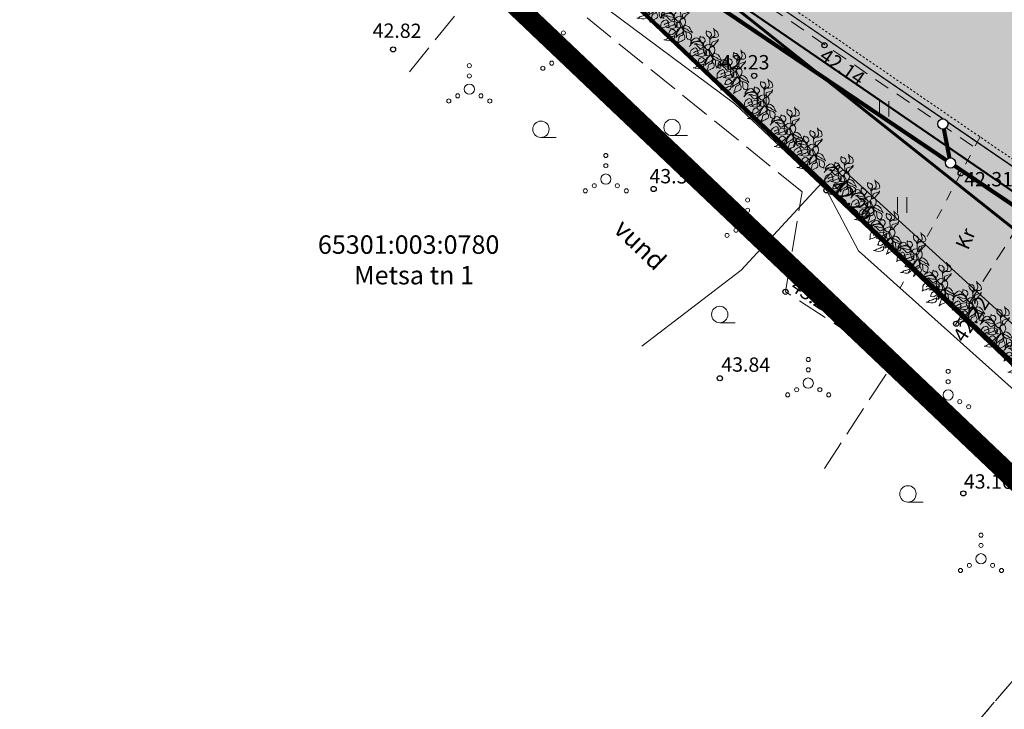
# Model space of a CAD drawing. Units: metres. Extents: x 0 to 552895, y 0 to 6583580.
# Drawn here: x 552388 to 552436, y 6580204 to 6580238 of the extents above; entities that cross this region are included whole.
import ezdxf
from ezdxf.enums import TextEntityAlignment as Align

# ---------------------------------------------------------------- set-up
doc = ezdxf.new("R2010")
doc.units = ezdxf.units.M
doc.header["$LTSCALE"] = 0.5
doc.header["$MEASUREMENT"] = 0
for name, pattern in [('ASFBET', [2.5, 1.5, -1]), ('CENTER', [2, 1.25, -0.25, 0.25, -0.25]), ('DASHED', [19.05, 12.7, -6.35]), ('HOONEKK', [4, 3, -1]), ('HOONEKP', [0.02001, 0.01, -1e-05, 0.01]), ('KATASTRIPIIR', [7, 4, -1, 1, -1]), ('KRUUSKILL', [2, 1, -1])]:
    doc.linetypes.add(name, pattern=pattern)
doc.layers.get('0').update_dxf_attribs({"lineweight": 9})
for name, color, linetype, lineweight in [('00_hoonestusala', 7, 'Continuous', 9), ('00_planeeritava ala piir', 7, 'Continuous', 9), ('00_uued krundid', 7, 'Continuous', 9), ('201720_EP_VK-01-07_20180315$0$Sade_proj1', 30, '201720_EP_VK-01-07_20180315$0$Sade2', 0), ('AED', 21, 'Continuous', 9), ('EMP-PIIRE', 5, 'FENCELINE2', 13), ('EMP-TEED', 7, 'Continuous', 5), ('EMP-VIIRUTUS', 8, 'Continuous', 5), ('ESH', 4, 'Continuous', 18), ('HALJASTUS', 94, 'Continuous', 9), ('HOONE', 7, 'Continuous', 9), ('HOONEDET', 252, 'Continuous', 9), ('KORGUS', 7, 'Continuous', 9), ('MPKAABEL', 1, 'Continuous', 9), ('PIIR', 240, 'Continuous', 9), ('projekteeritav', 5, 'Continuous', 9), ('SITRASS', 4, 'Continuous', 9), ('TEE', 7, 'Continuous', 9), ('TM-katend_betoonkivisillutis_hall', 251, 'Continuous', 9), ('TM-xref', 7, 'Continuous', 9)]:
    doc.layers.add(name, color=color, linetype=linetype, lineweight=lineweight)
doc.layers.add('201720_EP_VK-01-07_20180315$0$KANAL_ELEMENDID', color=7, linetype='Continuous')
doc.layers.add('201720_EP_VK-01-07_20180315$0$KANAL_KAEVUD', color=7, linetype='Continuous')
doc.styles.add('201720_EP_VK-01-07_20180315$0$Standard', font='arial.ttf')
doc.styles.add('ITALIC', font='italic.shx')
doc.styles.add('romanc', font='romanc.shx')
doc.styles.add('romans', font='romans.shx')
doc.linetypes.add('-S-', pattern='A,10,-1.5,["S",romans,S=1.4,R=0,X=-0.7,Y=-0.7],-1.5,10,-3', length=26)
doc.linetypes.add('201720_EP_VK-01-07_20180315$0$Sade2', pattern='A,3.4,-0.4,["SK2",201720_EP_VK-01-07_20180315$0$Standard,S=0.5,R=0,X=-0.1,Y=-0.25],-1.4', length=5.2)
doc.linetypes.add('FENCELINE2', pattern='A,0.25,-0.1,[132,ltypeshp.shx,S=0.1,R=0,X=-0.1,Y=0],-0.1,1', length=1.45)
doc.linetypes.add('MP_KBL', pattern='A,8,-2,[138,mkm,S=1,R=0,X=0,Y=0],6,[138,mkm,S=1,R=180,X=0,Y=0],-2', length=18)
doc.linetypes.add('VO_AED', pattern='A,2.5,[135,mkm,S=0.6,R=0,X=0,Y=0],5,[135,mkm,S=0.6,R=180,X=0,Y=0],2.5', length=10)

# ---------------------------------------------------------------- blocks, each defined once
blk = doc.blocks.new('HEIN')
at = {"color": 0, "linetype": 'Continuous'}
for p, q in [((-0.455, 0.761), (-0.455, -0.761)), ((0.455, 0.761), (0.455, -0.761))]:
    blk.add_line(p, q, dxfattribs=at)
blk = doc.blocks.new('VQSA')
at = {"color": 0, "linetype": 'Continuous'}
for centre, radius in [((0, 2.3), 0.2), ((0, 1.3), 0.2), ((0, 0), 0.5), ((-2, -1.15), 0.2), ((-1.13, -0.65), 0.2), ((1.13, -0.65), 0.2), ((2, -1.15), 0.2)]:
    blk.add_circle(centre, radius, dxfattribs=at)
blk = doc.blocks.new('HARVIK')
at = {"color": 0, "linetype": 'Continuous'}
blk.add_line((0, -0.8), (1.5, -0.8), dxfattribs=at)
blk.add_circle((0, 0), 0.8, dxfattribs=at)
blk = doc.blocks.new('RING02')
at = {"color": 0, "linetype": 'Continuous', "lineweight": -3}
blk.add_circle((0, 0), 0.25, dxfattribs=at)
blk = doc.blocks.new('LILL1')
at = {"color": 3}
for points in [[(-138, 78), (-138, 94), (-134, 109), (-126, 131), (-121, 150), (-121, 169), (-133, 181), (-156, 187), (-177, 186), (-195, 179), (-208, 168), (-227, 159), (-246, 157), (-233, 156), (-222, 153), (-208, 150), (-191, 149), (-179, 149), (-170, 146), (-157, 138), (-146, 127), (-140, 114), (-138, 95)], [(-29, 33), (-24, 51), (-25, 65), (-36, 84), (-53, 108), (-63, 136), (-68, 149), (-83, 160), (-92, 163), (-81, 153), (-79, 136), (-81, 114), (-83, 92), (-82, 73), (-74, 64), (-62, 58), (-41, 56), (-32, 48), (-29, 37), (-29, 23)], [(-136, 61), (-147, 67), (-159, 80), (-167, 95), (-183, 101), (-200, 100), (-222, 90), (-230, 74), (-240, 61), (-249, 57), (-242, 59), (-233, 48), (-219, 41), (-199, 39), (-176, 45), (-157, 57), (-145, 59), (-129, 57)], [(-9, -2), (-33, 30), (-77, 41), (-127, 58), (-144, 95), (-144, 118)], [(6, 5), (70, 14), (129, 10), (162, -18)], [(58.809554, -10.3204), (74.31111, -4.689968), (92.899874, 0.255521), (105.830411, 1.597612), (121.163213, -0.832447), (137.321917, -11.21976), (144.153482, -28.607392), (148.930216, -55.256647), (152.609056, -81.014483), (157.554545, -99.603247), (162.772026, -111.126176), (168.674449, -119.561898), (160.097769, -114.41986), (142.84117, -103.141128), (124.280201, -88.981664), (112.306599, -80.170713), (95.566189, -73.865264), (83.48935, -64.059657), (77.962155, -49.552757), (80.392215, -34.219956), (79.359837, -24.273389), (70.473443, -16.147381), (60.798868, -10.113924)], [(75.402576, 15.818945), (88.50133, 23.396717), (101.78114, 32.377064), (120.536066, 50.632277), (131.621484, 59.18292), (140.761161, 63.706891), (154.040971, 72.687238), (163.65622, 86.41848), (174.311933, 97.163514), (192.229176, 103.406304), (166.077534, 99.652422), (127.121654, 96.125463), (100.064735, 85.358702), (78.685714, 68.868177), (68.708354, 52.331783), (69.58949, 31.541795), (73.38924, 16.791816)], [(123.226147, 5.642518), (129.016048, 14.995435), (138.207009, 22.242933), (147.195527, 27.263546), (161.407101, 25.522527), (177.643117, 21.352179), (195.579662, 16.129122), (216.067003, 9.327), (234.084527, 9.934333), (245.178463, 18.356007), (256.150932, 30.381185), (261.940833, 39.734102), (269.22882, 45.807424), (276.638273, 48.277242), (264.329673, 51.192437), (253.276226, 58.035047), (239.874428, 68.683605), (223.193035, 77.834078), (204.20378, 81.356605), (191.611758, 76.214525), (178.290938, 67.995296), (156.872354, 44.795204), (149.503389, 32.891492), (141.486603, 23.741019)], [(-98, -41), (-109, -35), (-121, -22), (-129, -7), (-145, -1), (-162, -2), (-184, -12), (-192, -28), (-202, -41), (-211, -45), (-204, -43), (-195, -54), (-181, -61), (-161, -63), (-138, -57), (-119, -45), (-107, -43), (-91, -45)], [(-157, -81), (-163, -91), (-167, -109), (-166, -136), (-163, -163), (-158, -183), (-146, -204), (-137, -222), (-146, -206), (-161, -195), (-183, -184), (-199, -160), (-211, -120), (-207, -94), (-194, -79), (-181, -76), (-168, -76), (-157, -80), (-147, -69), (-134, -60), (-126, -53), (-145, -67), (-157, -79), (-161, -97), (-162, -123), (-168, -137), (-172, -153), (-170, -170), (-165, -181), (-151, -198)], [(-11, -2), (-21, -27), (-77, -44), (-129, -57), (-152, -85), (-161, -105)], [(-52.565561, -39.813538), (-70.884032, -43.478727), (-82.924507, -50.691698), (-94.911616, -69.084882), (-108.65127, -95.08915), (-129.120398, -116.653351), (-138.46268, -126.983974), (-141.505619, -145.334465), (-140.119166, -154.71944), (-136.162598, -140.389556), (-121.896753, -130.929869), (-101.363586, -122.781922), (-80.830419, -114.633975), (-64.328532, -105.163615), (-59.909813, -93.962056), (-59.973852, -80.545801), (-67.670321, -60.904916), (-64.595363, -49.262552), (-56.13469, -41.61945), (-43.642737, -35.29876)], [(0, -14), (-7, -42), (-33, -64), (-44, -111), (-44, -154)], [(36, -79), (30, -62), (20, -49), (7, -40), (-7, -32)], [(-1, -4), (60, -12), (99, -63), (129, -115), (157, -139)], [(7, -40), (5, -55), (4, -71), (7, -97), (7, -111), (5, -121), (4, -137), (9, -153), (11, -168), (5, -186), (18, -163), (39, -130), (47, -102), (47, -75), (40, -57), (23, -45), (9, -39)], [(98.821407, -85.079733), (91.883138, -95.513353), (77.884261, -106.331461), (62.24257, -112.990102), (54.867382, -128.404595), (54.378033, -145.426949), (62.417338, -168.216631), (77.657064, -177.584169), (89.733497, -188.681904), (92.931743, -197.997012), (91.551079, -190.849021), (103.295455, -182.84467), (111.492051, -169.50991), (115.232075, -149.761183), (111.264853, -126.324862), (100.971047, -106.348937), (100.027303, -94.220073), (103.417792, -78.456045)], [(155, -16), (171, -12), (190, -9), (203, -9), (218, -13), (233, -25), (238, -43), (240, -70), (241, -96), (244, -115), (248, -127), (253, -136), (245, -130), (229, -117), (212, -101), (201, -91), (185, -83), (174, -72), (170, -57), (174, -42), (174, -32), (166, -23), (157, -16)], [(-46, -152), (-35, -147), (-20, -144), (-15, -149), (-8, -162), (-12, -184), (-10, -196), (-6, -220), (-9, -231), (-13, -252), (-8, -274), (-21, -259), (-37, -252), (-64, -240), (-81, -219), (-92, -189), (-91, -172), (-92, -157), (-78, -145), (-61, -142), (-52, -145), (-45, -153), (-46, -171), (-45, -187), (-40, -202)], [(145, -130), (143, -145), (142, -161), (145, -187), (145, -201), (143, -211), (142, -227), (147, -243), (149, -258), (143, -276), (156, -253), (177, -220), (185, -192), (185, -165), (178, -147), (161, -135), (147, -129)]]:
    blk.add_lwpolyline(points, dxfattribs=at)
for radius in [75, 8.544004]:
    blk.add_circle((0, 0), radius, dxfattribs=at)
blk = doc.blocks.new('puupl5')
at = {"layer": 'ESH', "xscale": 3.752109610943301, "yscale": 3.752109610943301, "zscale": 3.752109610943301, "rotation": 300.7682224036008}
blk.add_blockref('LILL1', (32, 148), dxfattribs=at)
blk = doc.blocks.new('201720_EP_VK-01-07_20180315$0$VKT_kk_kkk_w')
at = {"layer": '201720_EP_VK-01-07_20180315$0$KANAL_ELEMENDID', "color": 0, "linetype": 'Continuous'}
blk.add_line((0, 0), (0, 0), dxfattribs=at)
at = {"color": 0, "linetype": 'Continuous'}
blk.add_wipeout([(-0.251, 0.013), (-0.249, -0.036), (-0.237, -0.084), (-0.216, -0.129), (-0.186, -0.168), (-0.15, -0.201), (-0.108, -0.227), (-0.062, -0.244), (-0.013, -0.251), (0.036, -0.249), (0.084, -0.237), (0.129, -0.216), (0.168, -0.186), (0.201, -0.15), (0.227, -0.108), (0.244, -0.062), (0.251, -0.013), (0.249, 0.036), (0.237, 0.084), (0.216, 0.129), (0.186, 0.168), (0.15, 0.201), (0.108, 0.227), (0.062, 0.244), (0.013, 0.251), (-0.036, 0.249), (-0.084, 0.237), (-0.129, 0.216), (-0.168, 0.186), (-0.201, 0.15), (-0.227, 0.108), (-0.244, 0.062)], dxfattribs=at).dxf.layer = '201720_EP_VK-01-07_20180315$0$KANAL_ELEMENDID'
at = {"layer": '201720_EP_VK-01-07_20180315$0$KANAL_ELEMENDID', "color": 0, "linetype": 'Continuous'}
blk.add_circle((0, 0), 0.25, dxfattribs=at)
blk = doc.blocks.new('201720_EP_VK-01-07_20180315')
at = {"layer": '201720_EP_VK-01-07_20180315$0$Sade_proj1', "linetype": '201720_EP_VK-01-07_20180315$0$Sade2', "const_width": 0.2}
for points in [[(552421.435, 6580239.224), (552433.512, 6580231.081)], [(552433.142, 6580232.986), (552433.512, 6580231.081)], [(552433.512, 6580231.081), (552444.335, 6580223.792)]]:
    blk.add_lwpolyline(points, dxfattribs=at)
at = {"layer": '201720_EP_VK-01-07_20180315$0$KANAL_KAEVUD'}
for p in [(552433.142, 6580232.986), (552433.512, 6580231.081)]:
    blk.add_blockref('201720_EP_VK-01-07_20180315$0$VKT_kk_kkk_w', p, dxfattribs=at)

msp = doc.modelspace()

# ---------------------------------------------------------------- hatches: boundary and pattern name
at = {"layer": 'EMP-VIIRUTUS'}
h = msp.add_hatch(color=31, dxfattribs=at)
h.dxf.hatch_style = 1
h.paths.add_polyline_path([(552422.382, 6580256.39), (552426.814, 6580253.379), (552426.805, 6580253.366), (552427.877, 6580252.631), (552456.672, 6580232.903), (552449.312, 6580222.163), (552414.799, 6580245.816), (552415.93, 6580247.466), (552416.16, 6580247.308), (552422.214, 6580256.165)])
at = {"layer": 'EMP-VIIRUTUS', "true_color": 0xdafdc4}
h = msp.add_hatch(color=254, dxfattribs=at)
h.dxf.hatch_style = 1
h.paths.add_polyline_path([(552403.985, 6580252.26), (552404.523, 6580252.748), (552406.234, 6580251.686), (552414.799, 6580245.816), (552449.312, 6580222.163), (552456.672, 6580232.903), (552457.521, 6580229.056), (552450.737, 6580219.157), (552443.747, 6580218.47), (552444.065, 6580215.182), (552447.354, 6580215.508), (552447.177, 6580217.3), (552451.579, 6580217.732), (552459.321, 6580229.029), (552462.093, 6580216.196), (552443.857, 6580214.498)])
at = {"layer": 'TM-katend_betoonkivisillutis_hall'}
h = msp.add_hatch(dxfattribs=at)
h.set_pattern_fill('AR-HBONE', color=256, scale=0.003)
h.set_pattern_definition([(45, (0, 0), (4e-17, 0.431052293811), [0.9144, -0.3048]), (135, (0.21553, 0.21553), (4e-17, 0.431052293811), [0.9144, -0.3048])])
edge = h.paths.add_edge_path()
edge.add_line((552458.716, 6580232.185), (552458.561, 6580232.612))
edge.add_arc((552456.681, 6580231.929), 2, 19.9831, 55.5754)
edge.add_line((552457.812, 6580233.578), (552452.986, 6580236.885))
edge.add_line((552452.986, 6580236.885), (552454.4, 6580238.949))
edge.add_line((552454.4, 6580238.949), (552446.666, 6580244.247))
edge.add_line((552446.666, 6580244.247), (552445.253, 6580242.185))
edge.add_line((552445.253, 6580242.185), (552436.195, 6580248.39))
edge.add_line((552436.195, 6580248.39), (552435.515, 6580247.397))
edge.add_line((552435.515, 6580247.397), (552445.564, 6580240.517))
edge.add_line((552445.564, 6580240.517), (552446.814, 6580242.34))
edge.add_line((552446.814, 6580242.34), (552452.567, 6580238.397))
edge.add_line((552452.567, 6580238.397), (552451.318, 6580236.574))
edge.add_line((552451.318, 6580236.574), (552456.673, 6580232.904))
edge.add_line((552456.673, 6580232.904), (552457.521, 6580229.056))
edge.add_line((552457.521, 6580229.056), (552450.737, 6580219.157))
edge.add_line((552450.737, 6580219.157), (552443.747, 6580218.47))
edge.add_line((552443.747, 6580218.47), (552444.069, 6580215.185))
edge.add_line((552444.069, 6580215.185), (552447.324, 6580215.505))
edge.add_line((552447.324, 6580215.505), (552447.177, 6580217.3))
edge.add_line((552447.177, 6580217.3), (552451.579, 6580217.732))
edge.add_line((552451.579, 6580217.732), (552459.321, 6580229.029))
edge.add_line((552459.321, 6580229.029), (552458.985, 6580230.553))
edge.add_arc((551606.696, 6580090.754), 863.679, 9.315109, 9.424844)

# ---------------------------------------------------------------- linework, layer by layer
at = {"layer": '00_planeeritava ala piir', "color": 230, "linetype": 'CENTER', "ltscale": 5, "const_width": 1, "elevation": 0}
msp.add_lwpolyline([(552497.308, 6580270.695), (552494.755, 6580215.2), (552480.016, 6580213.868), (552442.401, 6580210.16), (552394.535, 6580255.636), (552385.21, 6580249.986), (552378.876, 6580269.062), (552416.259, 6580275.369), (552472.145, 6580272.024)], close=True, dxfattribs=at)
at = {"layer": '00_uued krundid', "color": 1, "linetype": 'Continuous', "const_width": 0.2, "elevation": 0}
msp.add_lwpolyline([(552492.958, 6580262), (552490.94, 6580218.89), (552479.64, 6580217.85), (552443.83, 6580214.33), (552397.22, 6580258.7), (552412.219, 6580268.111), (552421.57, 6580264.873), (552439.805, 6580265.07)], close=True, dxfattribs=at)
at = {"layer": 'AED', "linetype": 'VO_AED', "elevation": 41.872, "flags": 128}
msp.add_lwpolyline([(552443.453, 6580213.877), (552429.023, 6580226.799), (552427.459, 6580229.747), (552422.982, 6580233.97), (552412.398, 6580241.851), (552415.183, 6580245.905)], dxfattribs=at)
at = {"layer": 'EMP-PIIRE', "lineweight": 30, "ltscale": 10, "const_width": 0.08, "elevation": 41.872, "flags": 128}
msp.add_lwpolyline([(552406.384, 6580254.437), (552403.985, 6580252.26), (552434.673, 6580223.216), (552443.857, 6580214.498), (552462.108, 6580216.105)], dxfattribs=at)
at = {"layer": 'EMP-VIIRUTUS', "elevation": 41.872, "flags": 128}
msp.add_lwpolyline([(552422.382, 6580256.39), (552426.814, 6580253.379), (552426.805, 6580253.366), (552427.877, 6580252.631), (552456.672, 6580232.903), (552449.312, 6580222.163), (552414.799, 6580245.816), (552415.93, 6580247.466), (552416.16, 6580247.308), (552422.214, 6580256.165)], close=True, dxfattribs=at)
at = {"layer": 'HOONE', "linetype": 'HOONEKP', "elevation": 41.872, "flags": 128}
msp.add_lwpolyline([(552449.236, 6580222.566), (552456.281, 6580232.831), (552422.224, 6580256.159), (552415.183, 6580245.905)], close=True, dxfattribs=at)
msp.add_lwpolyline([(552449.236, 6580222.566), (552456.281, 6580232.831), (552422.224, 6580256.159), (552415.183, 6580245.905)], close=True, dxfattribs=at)
msp.add_lwpolyline([(552449.236, 6580222.566), (552456.281, 6580232.831), (552422.224, 6580256.159), (552415.183, 6580245.905)], close=True, dxfattribs=at)
msp.add_lwpolyline([(552449.236, 6580222.566), (552456.281, 6580232.831), (552422.224, 6580256.159), (552415.183, 6580245.905)], close=True, dxfattribs=at)
at = {"layer": 'HOONE', "linetype": 'HOONEKK', "elevation": 41.872}
msp.add_lwpolyline([(552427.357, 6580216.169), (552430.74, 6580221.344), (552425.46, 6580224.796), (552426.27, 6580229.672), (552411.817, 6580241.361), (552407.051, 6580235.467)], dxfattribs=at)
at = {"layer": 'HOONEDET', "linetype": 'ASFBET', "elevation": 41.872}
msp.add_lwpolyline([(552421.69, 6580256.521), (552414.39, 6580245.757), (552434.686, 6580231.847)], dxfattribs=at)
at = {"layer": 'MPKAABEL', "linetype": 'MP_KBL', "flags": 128}
msp.add_lwpolyline([(552447.626, 6580223.624), (552438.505, 6580221.43), (552428.024, 6580230.982), (552423.29, 6580225.848), (552418.448, 6580222.146)], dxfattribs=at)
at = {"layer": 'PIIR', "linetype": 'KATASTRIPIIR', "lineweight": 0}
msp.add_lwpolyline([(552443.83, 6580214.33), (552416.15, 6580181.96), (552433.95, 6580162.91), (552437.72, 6580164.89), (552433.18, 6580174.43), (552434.13, 6580174.77), (552463.91, 6580189.04), (552466.51, 6580190.25), (552478.73, 6580196.64), (552490.19, 6580202.83), (552490.94, 6580218.89), (552479.64, 6580217.85)], close=True, dxfattribs=at)
at = {"layer": 'projekteeritav', "color": 5, "ltscale": 10}
msp.add_line((552449.312, 6580222.163, 41.872), (552406.066, 6580251.801, 41.872), dxfattribs=at)
at = {"layer": 'SITRASS', "linetype": '-S-', "const_width": 0.14, "elevation": 41.872, "flags": 128}
msp.add_lwpolyline([(552411.333, 6580247.941), (552445.66, 6580220.672)], dxfattribs=at)
at = {"layer": 'TEE', "linetype": 'KRUUSKILL', "elevation": 41.872, "flags": 128}
msp.add_lwpolyline([(552434.954, 6580232.354), (552431.054, 6580224.981)], dxfattribs=at)
at = {"layer": 'TEE', "linetype": 'ASFBET', "elevation": 41.872}
msp.add_lwpolyline([(552438.175, 6580230.147), (552433.503, 6580222.788)], dxfattribs=at)

# ---------------------------------------------------------------- block references
at = {"layer": 'EMP-TEED', "rotation": 350.1370357204474}
for p, xscale, yscale, zscale in [((552418.922, 6580238.885), 0.0009999999999999998, 0.0009999999999999998, 0.0009999999999999998), ((552420.247, 6580237.821), 0.0009999999999999998, 0.0009999999999999998, 0.0009999999999999998), ((552421.675, 6580236.45), 0.0009999999999999998, 0.0009999999999999998, 0.0009999999999999998), ((552423, 6580235.386), 0.0009999999999999998, 0.0009999999999999998, 0.0009999999999999998), ((552424.326, 6580233.98), 0.0009999999999999996, 0.0009999999999999996, 0.0009999999999999996), ((552425.62, 6580232.611), 0.0009999999999999996, 0.0009999999999999996, 0.0009999999999999996), ((552426.737, 6580231.585), 0.0009999999999999996, 0.0009999999999999996, 0.0009999999999999996), ((552430.467, 6580227.539), 0.0009999999999999996, 0.0009999999999999996, 0.0009999999999999996), ((552431.792, 6580226.475), 0.0009999999999999996, 0.0009999999999999996, 0.0009999999999999996), ((552433.037, 6580225.025), 0.0009999999999999996, 0.0009999999999999996, 0.0009999999999999996), ((552434.506, 6580224.095), 0.0009999999999999998, 0.0009999999999999998, 0.0009999999999999998)]:
    msp.add_blockref('puupl5', p, dxfattribs=dict(at, xscale=xscale, yscale=yscale, zscale=zscale))
at = {"layer": 'HALJASTUS', "xscale": 0.5, "yscale": 0.5}
for name, p, zscale in [('VQSA', (552414.614, 6580236.279), 0.5), ('VQSA', (552410.027, 6580234.682), 0.5), ('HEIN', (552424.296, 6580234.139), 0.45), ('HEIN', (552430.275, 6580233.723, 41.872), 0.45), ('HARVIK', (552413.523, 6580232.729), 0.5), ('HARVIK', (552419.921, 6580232.815), 0.5), ('VQSA', (552416.688, 6580230.296), 0.5), ('VQSA', (552423.608, 6580228.123), 0.5), ('HEIN', (552431.16, 6580229.033), 0.45), ('HARVIK', (552422.25, 6580223.686), 0.5), ('VQSA', (552426.57, 6580220.339), 0.5), ('VQSA', (552433.399, 6580219.759), 0.5), ('HARVIK', (552431.434, 6580214.933), 0.5), ('VQSA', (552435.002, 6580211.767), 0.5)]:
    msp.add_blockref(name, p, dxfattribs=dict(at, zscale=zscale))
at = {"layer": 'KORGUS', "linetype": 'Continuous', "xscale": 0.5, "yscale": 0.5, "zscale": 0.5}
for p in [(552427.361, 6580236.827, 41.872), (552406.304, 6580236.623), (552423.929, 6580235.337, 41.872), (552434.011, 6580230.572, 41.872), (552419.023, 6580229.813, 41.872), (552427.459, 6580229.747, 41.872), (552425.46, 6580224.796, 41.872), (552433.788, 6580223.237, 41.872), (552422.256, 6580220.574, 41.872), (552434.14, 6580214.957, 41.872)]:
    msp.add_blockref('RING02', p, dxfattribs=at)

# ---------------------------------------------------------------- texts
at = {"layer": 'HOONE', "style": 'romanc'}
msp.add_text('vund', height=0.9, rotation=316.1525, dxfattribs=at).set_placement((552418.368, 6580227.095), align=Align.MIDDLE_CENTER)
at = {"layer": 'KORGUS', "linetype": 'Continuous', "style": 'ITALIC'}
for s, rotation, p in [('42.82', 359.5348, (552405.304, 6580237.198)), ('42.14', 325.7002, (552427.053, 6580236.153, 41.872)), ('43.38', 359.5348, (552418.817, 6580230.094, 41.872)), ('42.26', 317.6888, (552427.644, 6580229.847, 41.872)), ('43.27', 326.5554, (552425.655, 6580224.903, 41.872)), ('42.22', 57.461, (552434.177, 6580222.276, 41.872)), ('43.84', 359.5348, (552422.324, 6580220.903, 41.872)), ('43.16', 359.5348, (552434.164, 6580215.197, 41.872))]:
    msp.add_text(s, height=0.7, rotation=rotation, dxfattribs=at).set_placement(p)
msp.add_text('42.23', height=0.7, dxfattribs=at).set_placement((552422.293, 6580235.43), align=Align.BOTTOM_LEFT)
msp.add_text('42.31', height=0.7, dxfattribs=at).set_placement((552434.182, 6580229.94, 41.872))
at = {"layer": 'PIIR', "linetype": 'KATASTRIPIIR', "lineweight": 0, "style": 'romanc'}
msp.add_text('65301:003:0780', height=0.9, dxfattribs=at).set_placement((552402.634, 6580226.649))
at = {"layer": 'PIIR', "linetype": 'Continuous', "lineweight": 13, "style": 'romanc'}
msp.add_text('Metsa tn 1 ', height=0.9, dxfattribs=at).set_placement((552404.406, 6580226.056), align=Align.TOP_LEFT)
at = {"layer": 'TEE', "style": 'romanc'}
msp.add_text('Kr', height=0.7, rotation=67.0118, dxfattribs=at).set_placement((552434.245, 6580227.383), align=Align.MIDDLE_CENTER)

# ---------------------------------------------------------------- next in the draw order: block references
at = {"layer": 'TM-xref'}
msp.add_blockref('201720_EP_VK-01-07_20180315', (0, 0), dxfattribs=at)

# ---------------------------------------------------------------- next in the draw order: linework, layer by layer
at = {"layer": '00_hoonestusala', "color": 1, "linetype": 'DASHED', "ltscale": 0.1, "const_width": 0.1, "elevation": 41.872}
msp.add_lwpolyline([(552449.571, 6580220.773), (552459.312, 6580234.986), (552417.27, 6580263.786), (552404.396, 6580251.735)], close=True, dxfattribs=at)
at = {"layer": 'PIIR', "linetype": 'KATASTRIPIIR', "lineweight": 0}
msp.add_lwpolyline([(552443.83, 6580214.33), (552397.22, 6580258.7), (552360.9, 6580238.65), (552387.46, 6580202.41), (552391.28, 6580198.72), (552413.57, 6580178.94), (552416.15, 6580181.96)], close=True, dxfattribs=at)

# ---------------------------------------------------------------- next in the draw order: block references
at = {"layer": 'EMP-TEED', "xscale": 0.0009999999999999994, "yscale": 0.0009999999999999994, "zscale": 0.0009999999999999994, "rotation": 350.1370357204474}
for p in [(552428.253, 6580230.301), (552429.547, 6580229.048), (552435.872, 6580222.869), (552437.024, 6580221.603)]:
    msp.add_blockref('puupl5', p, dxfattribs=at)

doc.saveas('drawing.dxf')
